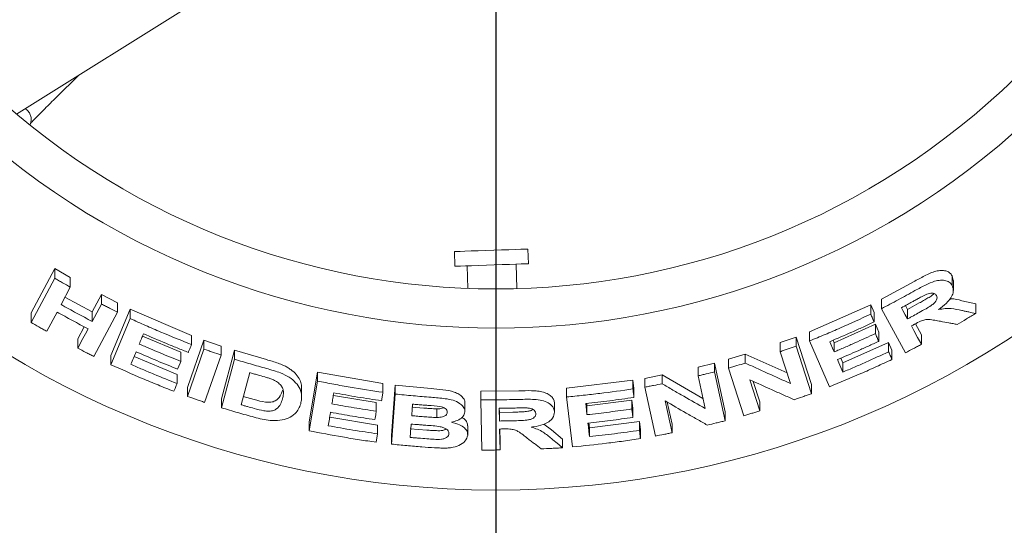
# Model space of a CAD drawing. Units: millimetres. Extents: x 5 to 415, y 5 to 292.
# Drawn here: x 104 to 118, y 102 to 109 of the extents above; entities that cross this region are included whole.
import ezdxf

# ---------------------------------------------------------------- set-up
doc = ezdxf.new("R2010")
doc.units = ezdxf.units.MM
doc.layers.add('BEMAßUNG', color=96, linetype='Continuous')
doc.styles.add('SLDTEXTSTYLE0', font='TXT', dxfattribs={"width": 0.75})
doc.dimstyles.new('SLDDIMSTYLE0', dxfattribs={"dimtxt": 3.175, "dimasz": 3.302, "dimexe": 0, "dimexo": 0.0625, "dimgap": 0.79375, "dimtad": 1, "dimlfac": 15, "dimrnd": 1e-09, "dimzin": 12, "dimdsep": 46, "dimtxsty": 'SLDTEXTSTYLE0', "dimsah": 1, "dimcen": 0.09, "dimadec": 0, "dimazin": 3, "dimtfac": 1, "dimtofl": 0, "dimtmove": 0, "dimatfit": 3, "dimfxl": 0, "dimfrac": 2, "dimtolj": 1, "dimtzin": 12, "dimarcsym": 0})

# ---------------------------------------------------------------- blocks, each defined once
blk = doc.blocks.new('_D_21')
at = {"layer": 'BEMAßUNG'}
for p, q in [((70.85, 114.491), (70.85, 81.405)), ((110.85, 114.491), (110.85, 81.405)), ((70.85, 82.405), (110.85, 82.405))]:
    blk.add_line(p, q, dxfattribs=at)
for points in [[(70.85, 82.405), (74.152, 81.897), (74.152, 82.913)], [(110.85, 82.405), (107.548, 82.913), (107.548, 81.897)]]:
    blk.add_solid(points, dxfattribs=at)
at = {"layer": 'BEMAßUNG', "insert": (86.465, 86.498), "char_height": 3.175, "attachment_point": 1, "style": 'SLDTEXTSTYLE0'}
blk.add_mtext('600', dxfattribs=at)

msp = doc.modelspace()

# ---------------------------------------------------------------- linework, layer by layer
at = {"color": 7, "linetype": 'Continuous', "lineweight": 15}
for p, q in [((104.32908, 107.73465), (107.07702, 109.45175)), ((104.86917, 107.96094), (105.17533, 108.26344)), ((110.28554, 105.86554), (110.29252, 105.66566)), ((111.29191, 105.70056), (111.28493, 105.90044)), ((110.45909, 105.67148), (110.46979, 105.3649)), ((111.13697, 105.36184), (111.12535, 105.69475)), ((104.52718, 105.03402), (104.84878, 105.63553)), ((104.84878, 105.63553), (105.06154, 105.51303)), ((104.84878, 105.50397), (104.84878, 105.63553)), ((117.0558, 105.5375), (117.07158, 105.47115)), ((117.0558, 105.40534), (117.0558, 105.5375)), ((104.52718, 104.90263), (104.84878, 105.50397)), ((105.06154, 105.38263), (105.06154, 105.51303)), ((116.09339, 105.21735), (116.54991, 105.46455)), ((117.0729, 105.33788), (117.0729, 105.47123)), ((105.06154, 105.38263), (104.93502, 105.14599)), ((105.35843, 105.04476), (105.48489, 105.28135)), ((105.48489, 105.28135), (105.70356, 105.16792)), ((105.48489, 105.15304), (105.48489, 105.28135)), ((104.98895, 105.24686), (105.35843, 105.04476)), ((105.70356, 105.0406), (105.70356, 105.16792)), ((115.11793, 104.77608), (115.94899, 105.14172)), ((115.94899, 105.14172), (115.9942, 105.036)), ((115.94899, 105.01461), (115.94899, 105.14172)), ((116.09339, 105.0896), (116.09339, 105.21735)), ((116.44908, 105.07939), (116.60939, 105.16718)), ((117.18557, 105.19749), (117.37657, 105.15681)), ((117.37657, 105.02431), (117.37657, 105.15681)), ((104.52718, 104.90263), (104.52718, 105.03402)), ((104.88076, 105.04428), (104.74016, 104.78159)), ((105.35843, 104.91645), (105.35843, 105.04476)), ((105.70356, 105.0406), (105.38223, 104.43946)), ((105.61476, 104.45417), (105.87705, 105.08097)), ((105.87705, 105.08097), (106.71122, 104.7251)), ((105.87705, 104.95439), (105.87705, 105.08097)), ((115.9942, 104.90891), (115.9942, 105.036)), ((116.42115, 104.49075), (116.09339, 105.0896)), ((116.42038, 105.13187), (116.44908, 105.07939)), ((116.44908, 105.07939), (116.44908, 104.95062)), ((105.61476, 104.3277), (105.87705, 104.95439)), ((115.4503, 104.62667), (116.01165, 104.87756)), ((116.01165, 104.87756), (116.05684, 104.7723)), ((116.01165, 104.75066), (116.01165, 104.87756)), ((116.5561, 104.88414), (116.6383, 104.73395)), ((105.16363, 104.68044), (105.25066, 104.84306)), ((115.11793, 104.65209), (115.11793, 104.77608)), ((116.05684, 104.64543), (116.05684, 104.7723)), ((116.6383, 104.60517), (116.6383, 104.73395)), ((105.16363, 104.55211), (105.16363, 104.68044)), ((106.04369, 104.7163), (106.56542, 104.49738)), ((106.65626, 104.02032), (106.87878, 104.66357)), ((106.71122, 104.60152), (106.71122, 104.7251)), ((106.87878, 104.66357), (107.11109, 104.58173)), ((106.87878, 104.54051), (106.87878, 104.66357)), ((114.71728, 104.62779), (114.93365, 104.70415)), ((114.71728, 104.50503), (114.71728, 104.62779)), ((114.93365, 104.70415), (115.14138, 104.05702)), ((114.93365, 104.58075), (114.93365, 104.70415)), ((115.38597, 104.02727), (115.11793, 104.65209)), ((115.43594, 104.66002), (115.4503, 104.62667)), ((115.4503, 104.50189), (115.4503, 104.62667)), ((115.56834, 104.35134), (116.19245, 104.63144)), ((116.19245, 104.63144), (116.23765, 104.52617)), ((116.19245, 104.50435), (116.19245, 104.63144)), ((106.56542, 104.37364), (106.56542, 104.49738)), ((106.65626, 103.89729), (106.87878, 104.54051)), ((107.11109, 104.45934), (107.11109, 104.58173)), ((107.11729, 103.86462), (107.29489, 104.52435)), ((107.29489, 104.52435), (107.72819, 104.39757)), ((107.29489, 104.40244), (107.29489, 104.52435)), ((114.01338, 104.40221), (114.24266, 104.47188)), ((114.24266, 104.47188), (114.80984, 104.21654)), ((114.24266, 104.35038), (114.24266, 104.47188)), ((114.85586, 104.0731), (114.71728, 104.50503)), ((114.93365, 104.58075), (115.14138, 103.93371)), ((116.23765, 104.39909), (116.23765, 104.52617)), ((105.61476, 104.3277), (105.61476, 104.45417)), ((105.92828, 104.44025), (106.51427, 104.19574)), ((107.11109, 104.45934), (106.8886, 103.81615)), ((107.11729, 103.74279), (107.29489, 104.40244)), ((113.60019, 104.29669), (113.82309, 104.35089)), ((113.82309, 104.35089), (113.96655, 103.68552)), ((113.82309, 104.23034), (113.82309, 104.35089)), ((114.01338, 104.28125), (114.01338, 104.40221)), ((115.54055, 104.41621), (115.56834, 104.35134)), ((115.56834, 104.22656), (115.56834, 104.35134)), ((106.51427, 104.07218), (106.51427, 104.19574)), ((107.50095, 104.22078), (107.38354, 103.78403)), ((108.30975, 103.54957), (108.42429, 104.22512)), ((108.42429, 104.22512), (109.31433, 104.07117)), ((108.42429, 104.10559), (108.42429, 104.22512)), ((113.60019, 104.17658), (113.60019, 104.29669)), ((113.82309, 104.23034), (113.96655, 103.56503)), ((114.22098, 103.6344), (114.01338, 104.28125)), ((108.30975, 103.43008), (108.42429, 104.10559)), ((109.31433, 103.95282), (109.31433, 104.07117)), ((111.8127, 104.00734), (112.71409, 104.1173)), ((112.71409, 104.1173), (112.72759, 104.00243)), ((112.71409, 103.99858), (112.71409, 104.1173)), ((112.87723, 104.14265), (113.11222, 104.18905)), ((112.87723, 104.02372), (112.87723, 104.14265)), ((113.11222, 104.18905), (113.66644, 103.86958)), ((113.11222, 104.06978), (113.11222, 104.18905)), ((113.69603, 103.73244), (113.60019, 104.17658)), ((114.30519, 104.12247), (114.44051, 103.70074)), ((114.3508, 104.10182), (114.44051, 103.82224)), ((106.65626, 103.89729), (106.65626, 104.02032)), ((108.20804, 103.89213), (108.20804, 104.01112)), ((109.43068, 103.36669), (109.48048, 104.04773)), ((109.43068, 103.24853), (109.48048, 103.92954)), ((109.48048, 104.04773), (109.96764, 104.00369)), ((109.48048, 103.92954), (109.48048, 104.04773)), ((110.64378, 103.96808), (111.16308, 103.97376)), ((110.64378, 103.85049), (110.64378, 103.96808)), ((111.8127, 103.88945), (111.8127, 104.00734)), ((112.72759, 103.88371), (112.72759, 104.00243)), ((113.02062, 103.35855), (112.87723, 104.02372)), ((115.14138, 103.93371), (115.14138, 104.05702)), ((107.11729, 103.74279), (107.11729, 103.86462)), ((107.41383, 103.89671), (107.56202, 103.85459)), ((108.63953, 103.91142), (109.22321, 103.81395)), ((109.22321, 103.69555), (109.22321, 103.81395)), ((110.42915, 103.68546), (110.42915, 103.80309)), ((110.66104, 103.1684), (110.64378, 103.85049)), ((111.64724, 103.68494), (111.64724, 103.80272)), ((111.89265, 103.21063), (111.8127, 103.88945)), ((112.08506, 103.80108), (112.08907, 103.76707)), ((112.08907, 103.76707), (112.69922, 103.84508)), ((112.69922, 103.84508), (112.71272, 103.73064)), ((112.69922, 103.72643), (112.69922, 103.84508)), ((113.15213, 103.83645), (113.2457, 103.4028)), ((113.18154, 103.81942), (113.2457, 103.52207)), ((114.44051, 103.70074), (114.44051, 103.82224)), ((109.70562, 103.75307), (109.86777, 103.73913)), ((110.04852, 103.72793), (110.04852, 103.61015)), ((110.89268, 103.73586), (110.89694, 103.5628)), ((110.89557, 103.7359), (110.89694, 103.68038)), ((110.89694, 103.68038), (111.07979, 103.68325)), ((110.89694, 103.68038), (110.89694, 103.5628)), ((112.08907, 103.64901), (112.08907, 103.76707)), ((112.71272, 103.61199), (112.71272, 103.73064)), ((113.96655, 103.56503), (113.96655, 103.68552)), ((108.30975, 103.43008), (108.30975, 103.54957)), ((108.58913, 103.61396), (109.24093, 103.50646)), ((112.11626, 103.53625), (112.12429, 103.46809)), ((112.12429, 103.46809), (112.8029, 103.55607)), ((112.8029, 103.55607), (112.8164, 103.44162)), ((112.8029, 103.43736), (112.8029, 103.55607)), ((109.24093, 103.38811), (109.24093, 103.50646)), ((109.68412, 103.45783), (109.91216, 103.43887)), ((110.46648, 103.37854), (110.46648, 103.49616)), ((110.89969, 103.45408), (110.90694, 103.16941)), ((110.90268, 103.45411), (110.90694, 103.28699)), ((111.50191, 103.52046), (111.60655, 103.44178)), ((111.60655, 103.44178), (111.75791, 103.31692)), ((112.12429, 103.35003), (112.12429, 103.46809)), ((112.8164, 103.32291), (112.8164, 103.44162)), ((113.2457, 103.4028), (113.2457, 103.52207)), ((109.22172, 103.27426), (109.24093, 103.38811)), ((109.43068, 103.24853), (109.43068, 103.36669)), ((110.90694, 103.16941), (110.90694, 103.28699)), ((111.75791, 103.1991), (111.75791, 103.31692))]:
    msp.add_line(p, q, dxfattribs=at)
at = {"color": 7, "linetype": 'Continuous', "lineweight": 15, "flags": 128}
for points in [[(110.28554, 105.86554), (110.28956, 105.86568), (110.31475, 105.86656), (110.36193, 105.86821), (110.42891, 105.87055), (110.51256, 105.87347), (110.60895, 105.87683), (110.71358, 105.88049), (110.82156, 105.88426), (110.92785, 105.88797), (111.02747, 105.89145), (111.11576, 105.89453), (111.1886, 105.89708), (111.24257, 105.89896), (111.27516, 105.9001), (111.28493, 105.90044)], [(110.29252, 105.66566), (110.29654, 105.6658), (110.32173, 105.66668), (110.36891, 105.66833), (110.43589, 105.67067), (110.51953, 105.67359), (110.61593, 105.67696), (110.72056, 105.68061), (110.82855, 105.68438), (110.93483, 105.68809), (111.03445, 105.69157), (111.12274, 105.69465), (111.19558, 105.6972), (111.24955, 105.69908), (111.28214, 105.70022), (111.29191, 105.70056)], [(105.35843, 104.91645), (105.42166, 105.03474), (105.45328, 105.09389), (105.48489, 105.15304)], [(116.366, 105.10253), (116.38677, 105.06455), (116.41792, 105.00759), (116.44908, 104.95062)], [(105.16363, 104.55211), (105.23392, 104.68343), (105.26906, 104.74909), (105.30419, 104.81476)], [(116.50154, 104.85506), (116.53572, 104.79258), (116.587, 104.69887), (116.6383, 104.60517)], [(115.39067, 104.6404), (115.40558, 104.60578), (115.42794, 104.55383), (115.4503, 104.50189)], [(106.56542, 104.37364), (106.55438, 104.34727), (106.5378, 104.30771), (106.52121, 104.26816)], [(115.49545, 104.39671), (115.51367, 104.35417), (115.54101, 104.29037), (115.56834, 104.22656)], [(106.51427, 104.07218), (106.50322, 104.0458), (106.48664, 104.00624), (106.47005, 103.96668)], [(112.07133, 103.79946), (112.07576, 103.76185), (112.08241, 103.70543), (112.08907, 103.64901)], [(112.10256, 103.53463), (112.10798, 103.48848), (112.11613, 103.41925), (112.12429, 103.35003)]]:
    msp.add_lwpolyline(points, dxfattribs=at)
at = {"color": 7, "linetype": 'Continuous', "lineweight": 15}
msp.add_circle((110.84996, 115.4911), 12.86667, dxfattribs=at)
for radius, start, end in [(10.13333, 225.744122, 314.255878), (10.66667, 225.725282, 314.274718)]:
    msp.add_arc((110.84996, 115.4911), radius, start, end, dxfattribs=at)
for points, knots in [([(104.51859, 107.60774), (104.51867, 107.60781), (104.53067, 107.62046), (104.5661, 107.65696), (104.62482, 107.71685), (104.69513, 107.78776), (104.77115, 107.86378), (104.83054, 107.92275), (104.86304, 107.95488), (104.86917, 107.96094)], [0, 0, 0, 0, 0.00117536, 0.18870438, 0.38131496, 0.57582679, 0.77114374, 0.95678675, 1, 1, 1, 1]), ([(104.51005, 107.58632), (104.51113, 107.58823), (104.51684, 107.59842), (104.52657, 107.62679), (104.53101, 107.66823), (104.52353, 107.71649), (104.49871, 107.76371), (104.46986, 107.79587), (104.44868, 107.80521), (104.44477, 107.80694)], [0, 0, 0, 0, 0.03401802, 0.18108999, 0.3386441, 0.52355272, 0.73343899, 0.95079235, 1, 1, 1, 1]), ([(116.54991, 105.46455), (116.59961, 105.49198), (116.67421, 105.53316), (116.77623, 105.58103), (116.85368, 105.60529), (116.92429, 105.61074), (116.98414, 105.60108), (117.02987, 105.57637), (117.04717, 105.55043), (117.0558, 105.5375)], [0, 0, 0, 0, 0.25079238, 0.37641703, 0.50158557, 0.62605259, 0.75086994, 0.87568928, 1, 1, 1, 1]), ([(104.84878, 105.50397), (104.86649, 105.49372), (104.9019, 105.47323), (104.97275, 105.43265), (105.02605, 105.40262), (105.06154, 105.38263)], [0, 0, 0, 0, 0.25060058, 0.50120359, 1, 1, 1, 1]), ([(116.54991, 105.3346), (116.60034, 105.3622), (116.68711, 105.40968), (116.80738, 105.46358), (116.90101, 105.4799), (116.97631, 105.47282), (117.02909, 105.44607), (117.04797, 105.41728), (117.0558, 105.40534)], [0, 0, 0, 0, 0.25518697, 0.43906568, 0.58179026, 0.7239045, 0.88554133, 1, 1, 1, 1]), ([(117.0558, 105.40534), (117.06551, 105.37909), (117.08174, 105.33522), (117.05274, 105.25424), (116.99449, 105.17505), (116.92632, 105.11657), (116.87932, 105.08373), (116.86986, 105.07712)], [0, 0, 0, 0, 0.28442989, 0.47542454, 0.66598016, 0.93274616, 1, 1, 1, 1]), ([(116.09339, 105.0896), (116.13178, 105.10956), (116.20855, 105.14947), (116.36106, 105.23053), (116.47443, 105.29301), (116.54991, 105.3346)], [0, 0, 0, 0, 0.25050921, 0.501019, 1, 1, 1, 1]), ([(116.71201, 105.28726), (116.68734, 105.27531), (116.64513, 105.25486), (116.5867, 105.2226), (116.55235, 105.20381), (116.53517, 105.19442)], [0, 0, 0, 0, 0.412854304, 0.706382561, 1, 1, 1, 1]), ([(116.60939, 105.16718), (116.6292, 105.1782), (116.66869, 105.20015), (116.7263, 105.23487), (116.7778, 105.26449), (116.80276, 105.28786), (116.81204, 105.29656)], [0, 0, 0, 0, 0.27971045, 0.55750945, 0.83542373, 1, 1, 1, 1]), ([(116.60939, 105.03764), (116.63983, 105.05474), (116.69446, 105.08542), (116.76339, 105.12558), (116.81063, 105.16093), (116.83717, 105.19269), (116.85065, 105.22295), (116.85098, 105.24906), (116.84476, 105.26311), (116.84187, 105.26962)], [0, 0, 0, 0, 0.256712228, 0.460649994, 0.586196026, 0.691245046, 0.796190311, 0.905610352, 1, 1, 1, 1]), ([(116.84187, 105.26962), (116.83397, 105.28014), (116.8212, 105.29716), (116.78342, 105.30356), (116.74783, 105.29956), (116.72336, 105.29116), (116.71201, 105.28726)], [0, 0, 0, 0, 0.3614795, 0.58444369, 0.80714743, 1, 1, 1, 1]), ([(104.93502, 105.14599), (104.97015, 105.1264), (105.0404, 105.08722), (105.18126, 105.01019), (105.28762, 104.95391), (105.35843, 104.91645)], [0, 0, 0, 0, 0.250518304, 0.501037369, 1, 1, 1, 1]), ([(105.48489, 105.15304), (105.50308, 105.14354), (105.53948, 105.12454), (105.6123, 105.08692), (105.66708, 105.05911), (105.70356, 105.0406)], [0, 0, 0, 0, 0.250457084, 0.500915965, 1, 1, 1, 1]), ([(116.53517, 105.19442), (116.52108, 105.18668), (116.4929, 105.17119), (116.43656, 105.14049), (116.3942, 105.1177), (116.366, 105.10253)], [0, 0, 0, 0, 0.25051584, 0.50102353, 1, 1, 1, 1]), ([(117.02367, 105.22029), (117.02913, 105.22078), (117.0924, 105.22651), (117.14108, 105.21135), (117.18557, 105.19749)], [0, 0, 0, 0, 0.086284758, 1, 1, 1, 1]), ([(105.30419, 104.81476), (105.26861, 104.83351), (105.19744, 104.87101), (105.05601, 104.94701), (104.95081, 105.00541), (104.88076, 105.04428)], [0, 0, 0, 0, 0.25051177, 0.50102567, 1, 1, 1, 1]), ([(115.11793, 104.65209), (115.18797, 104.68074), (115.32805, 104.73806), (115.60599, 104.85697), (115.81187, 104.95159), (115.94899, 105.01461)], [0, 0, 0, 0, 0.25036961, 0.50073703, 1, 1, 1, 1]), ([(115.94899, 105.01461), (115.95276, 105.0058), (115.96031, 104.98819), (115.97538, 104.95296), (115.98667, 104.92653), (115.9942, 104.90891)], [0, 0, 0, 0, 0.24999134, 0.50000204, 1, 1, 1, 1]), ([(116.44908, 104.95062), (116.4625, 104.95783), (116.48933, 104.97224), (116.54281, 105.00117), (116.58278, 105.02307), (116.60939, 105.03764)], [0, 0, 0, 0, 0.2504979, 0.50101019, 1, 1, 1, 1]), ([(116.86986, 105.07712), (116.90016, 105.08246), (116.96191, 105.09333), (117.07036, 105.09098), (117.14011, 105.07565), (117.18557, 105.06566)], [0, 0, 0, 0, 0.25129014, 0.51200187, 1, 1, 1, 1]), ([(117.37657, 105.02431), (117.35558, 105.01176), (117.31361, 104.98664), (117.22962, 104.93695), (117.16637, 104.90021), (117.12427, 104.87575)], [0, 0, 0, 0, 0.25060611, 0.50120924, 1, 1, 1, 1]), ([(117.18557, 105.06566), (117.20151, 105.06218), (117.23341, 105.05521), (117.2971, 105.04139), (117.34479, 105.03114), (117.37657, 105.02431)], [0, 0, 0, 0, 0.25014188, 0.50029107, 1, 1, 1, 1]), ([(104.74016, 104.78159), (104.72231, 104.79159), (104.68661, 104.8116), (104.61554, 104.85183), (104.56249, 104.88233), (104.52718, 104.90263)], [0, 0, 0, 0, 0.25056284, 0.50112724, 1, 1, 1, 1]), ([(105.87705, 104.95439), (105.94597, 104.92335), (106.0838, 104.86128), (106.36109, 104.74168), (106.57124, 104.65755), (106.71122, 104.60152)], [0, 0, 0, 0, 0.25034728, 0.50069429, 1, 1, 1, 1]), ([(115.9942, 104.90891), (115.94421, 104.88567), (115.84424, 104.83919), (115.6435, 104.74866), (115.49174, 104.68368), (115.39067, 104.6404)], [0, 0, 0, 0, 0.25037449, 0.50075279, 1, 1, 1, 1]), ([(116.54609, 104.87915), (116.54238, 104.87713), (116.53495, 104.8731), (116.5201, 104.86506), (116.50896, 104.85906), (116.50154, 104.85506)], [0, 0, 0, 0, 0.25046508, 0.50095595, 1, 1, 1, 1]), ([(116.89808, 104.91773), (116.87191, 104.92244), (116.81953, 104.93186), (116.75187, 104.94382), (116.68501, 104.94133), (116.61729, 104.91731), (116.57229, 104.89319), (116.54609, 104.87915)], [0, 0, 0, 0, 0.25354841, 0.50728596, 0.65139561, 0.79703405, 1, 1, 1, 1]), ([(117.12427, 104.87575), (117.10544, 104.8792), (117.06778, 104.88609), (116.99243, 104.90003), (116.93581, 104.91065), (116.89808, 104.91773)], [0, 0, 0, 0, 0.25015245, 0.50029775, 1, 1, 1, 1]), ([(106.05707, 104.74835), (106.05224, 104.73676), (106.04256, 104.7136), (106.02323, 104.66727), (106.00874, 104.63251), (105.99908, 104.60934)], [0, 0, 0, 0, 0.24999729, 0.49999287, 1, 1, 1, 1]), ([(106.66676, 104.49566), (106.61554, 104.5159), (106.51311, 104.55638), (106.30944, 104.63958), (106.15797, 104.70486), (106.05707, 104.74835)], [0, 0, 0, 0, 0.25031888, 0.50063747, 1, 1, 1, 1]), ([(115.4503, 104.50189), (115.49746, 104.52194), (115.59179, 104.56204), (115.77931, 104.6441), (115.91877, 104.70806), (116.01165, 104.75066)], [0, 0, 0, 0, 0.25036578, 0.50072973, 1, 1, 1, 1]), ([(116.01165, 104.75066), (116.01542, 104.7419), (116.02295, 104.72436), (116.03802, 104.68928), (116.04931, 104.66297), (116.05684, 104.64543)], [0, 0, 0, 0, 0.24999863, 0.50000279, 1, 1, 1, 1]), ([(105.99908, 104.60934), (106.04604, 104.58896), (106.13994, 104.54819), (106.32837, 104.46874), (106.47065, 104.41166), (106.56542, 104.37364)], [0, 0, 0, 0, 0.25031608, 0.50063286, 1, 1, 1, 1]), ([(106.71122, 104.60152), (106.70752, 104.5927), (106.69826, 104.57064), (106.68344, 104.53535), (106.67232, 104.50889), (106.66676, 104.49566)], [0, 0, 0, 0, 0.25000066, 0.62499264, 1, 1, 1, 1]), ([(116.05684, 104.64543), (116.01031, 104.62397), (115.91725, 104.58105), (115.73049, 104.49727), (115.58941, 104.43691), (115.49545, 104.39671)], [0, 0, 0, 0, 0.25036246, 0.50072106, 1, 1, 1, 1]), ([(116.6383, 104.60517), (116.62022, 104.59551), (116.58408, 104.57619), (116.51177, 104.53792), (116.45737, 104.50961), (116.42115, 104.49075)], [0, 0, 0, 0, 0.25044862, 0.50090132, 1, 1, 1, 1]), ([(105.38223, 104.43946), (105.36392, 104.44876), (105.32732, 104.46735), (105.25439, 104.50477), (105.19991, 104.53319), (105.16363, 104.55211)], [0, 0, 0, 0, 0.25043386, 0.50086863, 1, 1, 1, 1]), ([(105.95487, 104.50388), (105.94892, 104.48966), (105.93704, 104.46122), (105.91328, 104.40434), (105.89548, 104.36168), (105.88361, 104.33323)], [0, 0, 0, 0, 0.24999977, 0.49999927, 1, 1, 1, 1]), ([(106.52121, 104.26816), (106.47366, 104.28711), (106.37857, 104.32502), (106.18941, 104.40273), (106.04864, 104.46344), (105.95487, 104.50388)], [0, 0, 0, 0, 0.25031367, 0.50062629, 1, 1, 1, 1]), ([(106.87878, 104.54051), (106.89812, 104.53362), (106.93679, 104.51983), (107.01417, 104.49263), (107.07234, 104.47265), (107.11109, 104.45934)], [0, 0, 0, 0, 0.25022988, 0.500456962, 1, 1, 1, 1]), ([(114.71728, 104.50503), (114.73537, 104.51124), (114.77154, 104.52366), (114.84371, 104.54878), (114.89768, 104.56796), (114.93365, 104.58075)], [0, 0, 0, 0, 0.25024494, 0.50048956, 1, 1, 1, 1]), ([(115.56834, 104.22656), (115.62081, 104.24888), (115.72574, 104.29353), (115.93428, 104.38508), (116.08924, 104.45667), (116.19245, 104.50435)], [0, 0, 0, 0, 0.25036257, 0.50072473, 1, 1, 1, 1]), ([(116.19245, 104.50435), (116.19622, 104.49558), (116.20376, 104.47804), (116.21883, 104.44296), (116.23012, 104.41664), (116.23765, 104.39909)], [0, 0, 0, 0, 0.24999621, 0.50000697, 1, 1, 1, 1]), ([(105.88361, 104.33323), (105.93587, 104.31058), (106.04038, 104.26529), (106.25018, 104.1772), (106.40869, 104.11416), (106.51427, 104.07218)], [0, 0, 0, 0, 0.25030595, 0.50061196, 1, 1, 1, 1]), ([(107.29489, 104.40244), (107.33089, 104.39154), (107.40291, 104.36975), (107.5472, 104.32732), (107.65581, 104.29694), (107.72819, 104.27669)], [0, 0, 0, 0, 0.25017052, 0.50034244, 1, 1, 1, 1]), ([(107.72819, 104.39757), (107.75488, 104.39001), (107.80945, 104.37456), (107.88789, 104.34902), (107.95733, 104.32209), (108.01412, 104.29265), (108.07597, 104.25207), (108.13965, 104.19529), (108.18589, 104.12318), (108.20623, 104.06115), (108.20737, 104.02456), (108.20779, 104.01112)], [0, 0, 0, 0, 0.102314934, 0.209104964, 0.304910071, 0.379806454, 0.457175718, 0.608916962, 0.760607353, 0.912077977, 1, 1, 1, 1]), ([(114.01338, 104.28125), (114.03253, 104.2869), (114.07084, 104.29819), (114.14731, 104.3211), (114.20453, 104.33867), (114.24266, 104.35038)], [0, 0, 0, 0, 0.250168305, 0.500328239, 1, 1, 1, 1]), ([(114.24266, 104.35038), (114.29392, 104.32678), (114.39646, 104.27958), (114.60106, 104.18658), (114.75394, 104.11849), (114.85586, 104.0731)], [0, 0, 0, 0, 0.25003433, 0.50006754, 1, 1, 1, 1]), ([(116.23765, 104.39909), (116.16729, 104.36649), (116.02656, 104.30129), (115.74346, 104.17539), (115.52888, 104.08648), (115.38597, 104.02727)], [0, 0, 0, 0, 0.25035007, 0.50069762, 1, 1, 1, 1]), ([(106.47005, 103.96668), (106.39803, 103.99522), (106.25398, 104.05228), (105.968, 104.1707), (105.75598, 104.26493), (105.61476, 104.3277)], [0, 0, 0, 0, 0.25032584, 0.50065094, 1, 1, 1, 1]), ([(107.60883, 104.19015), (107.59983, 104.19268), (107.58182, 104.19774), (107.54586, 104.20791), (107.51891, 104.21563), (107.50095, 104.22078)], [0, 0, 0, 0, 0.25014845, 0.50030331, 1, 1, 1, 1]), ([(107.72819, 104.27669), (107.79379, 104.25842), (107.904, 104.22773), (108.04315, 104.15908), (108.13567, 104.08161), (108.20159, 103.98067), (108.21392, 103.88277), (108.19982, 103.81962), (108.19477, 103.79698)], [0, 0, 0, 0, 0.20623885, 0.3464539, 0.48626335, 0.64160166, 0.87151733, 1, 1, 1, 1]), ([(113.60019, 104.17658), (113.6188, 104.18095), (113.65602, 104.1897), (113.73036, 104.20749), (113.786, 104.2212), (113.82309, 104.23034)], [0, 0, 0, 0, 0.25012113, 0.50024497, 1, 1, 1, 1]), ([(107.80078, 104.13101), (107.78504, 104.13665), (107.7536, 104.14792), (107.68933, 104.16722), (107.641, 104.18098), (107.60883, 104.19015)], [0, 0, 0, 0, 0.25086419, 0.50124303, 1, 1, 1, 1]), ([(107.94804, 103.86329), (107.95322, 103.88583), (107.96179, 103.92314), (107.96035, 103.97792), (107.94506, 104.02534), (107.90776, 104.07111), (107.85644, 104.10705), (107.81714, 104.12396), (107.80078, 104.13101)], [0, 0, 0, 0, 0.2528538, 0.41858622, 0.58326294, 0.73674806, 0.89038017, 1, 1, 1, 1]), ([(108.42429, 104.10559), (108.49817, 104.09116), (108.64594, 104.0623), (108.94232, 104.00927), (109.16555, 103.9754), (109.31433, 103.95282)], [0, 0, 0, 0, 0.25007539, 0.5001537, 1, 1, 1, 1]), ([(112.87723, 104.02372), (112.89684, 104.02744), (112.93606, 104.03488), (113.01442, 104.05009), (113.07311, 104.0619), (113.11222, 104.06978)], [0, 0, 0, 0, 0.25006733, 0.50013858, 1, 1, 1, 1]), ([(113.11222, 104.06978), (113.16098, 104.04116), (113.25851, 103.98392), (113.45325, 103.87089), (113.59892, 103.78782), (113.69603, 103.73244)], [0, 0, 0, 0, 0.2500107, 0.50001969, 1, 1, 1, 1]), ([(114.90761, 103.85247), (114.85755, 103.87452), (114.75744, 103.91861), (114.55682, 104.00802), (114.40584, 104.07669), (114.30519, 104.12247)], [0, 0, 0, 0, 0.250034886, 0.500066468, 1, 1, 1, 1]), ([(107.56202, 103.85459), (107.61298, 103.84045), (107.68941, 103.81924), (107.77794, 103.81675), (107.82156, 103.82481), (107.87551, 103.84704), (107.92139, 103.90196), (107.93916, 103.95637), (107.94804, 103.98353)], [0, 0, 0, 0, 0.25057861, 0.37577088, 0.43869914, 0.50129223, 0.75105261, 1, 1, 1, 1]), ([(108.64529, 103.94526), (108.64317, 103.93278), (108.63892, 103.90783), (108.63044, 103.85794), (108.62409, 103.82051), (108.61986, 103.79556)], [0, 0, 0, 0, 0.24999688, 0.49999177, 1, 1, 1, 1]), ([(109.29488, 103.83857), (109.2406, 103.84657), (109.13203, 103.86256), (108.91529, 103.89702), (108.75328, 103.92597), (108.64529, 103.94526)], [0, 0, 0, 0, 0.25006274, 0.50012557, 1, 1, 1, 1]), ([(109.31433, 103.95282), (109.31272, 103.9433), (109.30948, 103.92425), (109.303, 103.88617), (109.29813, 103.85761), (109.29488, 103.83857)], [0, 0, 0, 0, 0.24999907, 0.50000076, 1, 1, 1, 1]), ([(109.48048, 103.92954), (109.52103, 103.9254), (109.60213, 103.91711), (109.76446, 103.90193), (109.88637, 103.89229), (109.96764, 103.88586)], [0, 0, 0, 0, 0.25002548, 0.50004957, 1, 1, 1, 1]), ([(109.96764, 104.00369), (110.02118, 103.99938), (110.12798, 103.99078), (110.2636, 103.96914), (110.348, 103.92812), (110.3956, 103.89055), (110.42716, 103.84785), (110.42848, 103.81799), (110.42915, 103.80309)], [0, 0, 0, 0, 0.25083372, 0.50027849, 0.62498842, 0.7502115, 0.87538894, 1, 1, 1, 1]), ([(111.16308, 103.97376), (111.21991, 103.97485), (111.30519, 103.9765), (111.41804, 103.97134), (111.49797, 103.95648), (111.56378, 103.92863), (111.61223, 103.89203), (111.642, 103.84908), (111.6455, 103.81815), (111.64724, 103.80272)], [0, 0, 0, 0, 0.25103885, 0.3767134, 0.50196015, 0.62669912, 0.75151901, 0.87598578, 1, 1, 1, 1]), ([(111.8127, 103.88945), (111.88803, 103.89682), (112.03868, 103.91155), (112.33947, 103.9458), (112.56426, 103.97747), (112.71409, 103.99858)], [0, 0, 0, 0, 0.25004895, 0.50009872, 1, 1, 1, 1]), ([(112.71409, 103.99858), (112.71522, 103.98901), (112.71748, 103.96986), (112.72198, 103.93157), (112.72535, 103.90286), (112.72759, 103.88371)], [0, 0, 0, 0, 0.24999407, 0.49999088, 1, 1, 1, 1]), ([(115.14138, 103.93371), (115.12193, 103.92682), (115.08301, 103.91303), (115.00513, 103.88582), (114.9466, 103.8658), (114.90761, 103.85247)], [0, 0, 0, 0, 0.25022004, 0.50045063, 1, 1, 1, 1]), ([(106.8886, 103.81615), (106.86918, 103.8228), (106.83034, 103.83611), (106.75285, 103.86302), (106.69488, 103.88359), (106.65626, 103.89729)], [0, 0, 0, 0, 0.25021471, 0.50043225, 1, 1, 1, 1]), ([(107.56202, 103.73369), (107.60607, 103.72171), (107.67348, 103.70337), (107.7651, 103.69501), (107.82666, 103.70361), (107.8839, 103.73591), (107.92493, 103.79021), (107.94049, 103.83942), (107.94804, 103.86329)], [0, 0, 0, 0, 0.2175149, 0.33285142, 0.44893929, 0.55149959, 0.78248323, 1, 1, 1, 1]), ([(108.19477, 103.79698), (108.18683, 103.77333), (108.17097, 103.72612), (108.1183, 103.65736), (108.03673, 103.59949), (107.91585, 103.56756), (107.79063, 103.5672), (107.67142, 103.5863), (107.59947, 103.60482), (107.56342, 103.6141)], [0, 0, 0, 0, 0.14291555, 0.28532917, 0.46553045, 0.61506659, 0.76434558, 0.88192708, 1, 1, 1, 1]), ([(108.61986, 103.79556), (108.67002, 103.78647), (108.77034, 103.76827), (108.97132, 103.73399), (109.12246, 103.71092), (109.22321, 103.69555)], [0, 0, 0, 0, 0.25006091, 0.50012202, 1, 1, 1, 1]), ([(109.96764, 103.88586), (110.03258, 103.88074), (110.13432, 103.87273), (110.27168, 103.84811), (110.35615, 103.80688), (110.41435, 103.75537), (110.42919, 103.71298), (110.42915, 103.68917), (110.42915, 103.68546)], [0, 0, 0, 0, 0.30311415, 0.47482773, 0.64875744, 0.79894545, 0.96864252, 1, 1, 1, 1]), ([(110.64378, 103.85049), (110.68706, 103.85039), (110.77361, 103.85019), (110.94672, 103.85138), (111.07654, 103.85424), (111.16308, 103.85615)], [0, 0, 0, 0, 0.25001026, 0.50001931, 1, 1, 1, 1]), ([(111.16308, 103.85615), (111.23292, 103.85783), (111.33863, 103.86038), (111.47824, 103.84591), (111.563, 103.81283), (111.62156, 103.76652), (111.64431, 103.72179), (111.64656, 103.69345), (111.64724, 103.68494)], [0, 0, 0, 0, 0.30848273, 0.46691825, 0.62683448, 0.7716648, 0.93145797, 1, 1, 1, 1]), ([(112.72759, 103.88371), (112.67302, 103.87579), (112.56388, 103.85993), (112.34525, 103.83072), (112.18089, 103.81196), (112.07133, 103.79946)], [0, 0, 0, 0, 0.25004589, 0.5000923, 1, 1, 1, 1]), ([(113.72567, 103.50734), (113.67798, 103.5343), (113.5826, 103.58821), (113.39155, 103.6973), (113.24789, 103.78079), (113.15213, 103.83645)], [0, 0, 0, 0, 0.25000951, 0.50002108, 1, 1, 1, 1]), ([(107.56342, 103.6141), (107.5261, 103.62442), (107.45145, 103.64505), (107.30258, 103.68745), (107.19139, 103.72066), (107.11729, 103.74279)], [0, 0, 0, 0, 0.25015961, 0.50031986, 1, 1, 1, 1]), ([(107.38354, 103.78403), (107.3984, 103.77976), (107.42813, 103.77124), (107.4876, 103.75438), (107.53226, 103.74196), (107.56202, 103.73369)], [0, 0, 0, 0, 0.25014647, 0.50029287, 1, 1, 1, 1]), ([(108.60065, 103.68174), (108.59805, 103.66644), (108.59285, 103.63582), (108.58245, 103.5746), (108.57467, 103.52868), (108.56948, 103.49807)], [0, 0, 0, 0, 0.24999568, 0.49999955, 1, 1, 1, 1]), ([(109.204, 103.58171), (109.15359, 103.58929), (109.05277, 103.60445), (108.85148, 103.63687), (108.70097, 103.6638), (108.60065, 103.68174)], [0, 0, 0, 0, 0.25005817, 0.50011922, 1, 1, 1, 1]), ([(109.22321, 103.69555), (109.22161, 103.68606), (109.21762, 103.66234), (109.21122, 103.62439), (109.20641, 103.59594), (109.204, 103.58171)], [0, 0, 0, 0, 0.25001141, 0.6250061, 1, 1, 1, 1]), ([(109.71713, 103.79246), (109.71616, 103.77934), (109.71424, 103.75311), (109.7104, 103.70065), (109.70753, 103.66131), (109.70562, 103.63508)], [0, 0, 0, 0, 0.25001022, 0.50000774, 1, 1, 1, 1]), ([(109.85905, 103.78033), (109.84722, 103.7813), (109.82356, 103.78323), (109.77624, 103.78723), (109.74077, 103.79037), (109.71713, 103.79246)], [0, 0, 0, 0, 0.25001955, 0.50003068, 1, 1, 1, 1]), ([(110.18792, 103.6795), (110.18726, 103.69026), (110.18612, 103.70887), (110.16165, 103.73274), (110.13036, 103.75021), (110.05055, 103.76839), (109.95831, 103.7718), (109.88148, 103.7784), (109.85905, 103.78033)], [0, 0, 0, 0, 0.13836306, 0.23917507, 0.33965413, 0.44197526, 0.83710125, 1, 1, 1, 1]), ([(109.86777, 103.73913), (109.88681, 103.73768), (109.91692, 103.73539), (109.97715, 103.73105), (110.01838, 103.72925), (110.04852, 103.72793)], [0, 0, 0, 0, 0.31630423, 0.5000782, 1, 1, 1, 1]), ([(110.04852, 103.72793), (110.06662, 103.72842), (110.09985, 103.72933), (110.12725, 103.73874), (110.13972, 103.74302)], [0, 0, 0, 0, 0.54489016, 1, 1, 1, 1]), ([(110.04852, 103.61015), (110.07408, 103.61155), (110.11345, 103.61371), (110.15668, 103.63029), (110.17899, 103.64901), (110.18627, 103.66648), (110.18757, 103.67667), (110.18792, 103.6795)], [0, 0, 0, 0, 0.35553676, 0.5478279, 0.74079057, 0.92810146, 1, 1, 1, 1]), ([(110.42915, 103.68546), (110.42415, 103.66576), (110.41413, 103.62622), (110.35098, 103.57864), (110.28831, 103.55591), (110.2522, 103.54805), (110.24665, 103.54684)], [0, 0, 0, 0, 0.3208728, 0.64440276, 0.94531343, 1, 1, 1, 1]), ([(111.0858, 103.73884), (111.06971, 103.73851), (111.03752, 103.73786), (110.97315, 103.73677), (110.92487, 103.73623), (110.89268, 103.73586)], [0, 0, 0, 0, 0.25000168, 0.50000188, 1, 1, 1, 1]), ([(111.07979, 103.68325), (111.10287, 103.68379), (111.14848, 103.68484), (111.21683, 103.68832), (111.27875, 103.69206), (111.32849, 103.70287), (111.34752, 103.71485), (111.35495, 103.71953)], [0, 0, 0, 0, 0.23985994, 0.47402316, 0.71078386, 0.88704832, 1, 1, 1, 1]), ([(111.07979, 103.56565), (111.11468, 103.56671), (111.17826, 103.56864), (111.25897, 103.57205), (111.32037, 103.58287), (111.36028, 103.60091), (111.38505, 103.62407), (111.39261, 103.64551), (111.39334, 103.6586), (111.39362, 103.66362)], [0, 0, 0, 0, 0.256227083, 0.466972779, 0.591308426, 0.716703443, 0.826027359, 0.933241979, 1, 1, 1, 1]), ([(111.28587, 103.73937), (111.2692, 103.74011), (111.23593, 103.74159), (111.16906, 103.74041), (111.11907, 103.73947), (111.0858, 103.73884)], [0, 0, 0, 0, 0.25132282, 0.50169164, 1, 1, 1, 1]), ([(111.39362, 103.66362), (111.39182, 103.67569), (111.3888, 103.69594), (111.35993, 103.71911), (111.32581, 103.73318), (111.29886, 103.73736), (111.28587, 103.73937)], [0, 0, 0, 0, 0.33588455, 0.56311889, 0.78939091, 1, 1, 1, 1]), ([(111.64724, 103.68494), (111.64366, 103.65698), (111.63769, 103.61032), (111.5739, 103.55181), (111.48497, 103.50879), (111.39759, 103.48889), (111.34109, 103.48166), (111.33012, 103.48026)], [0, 0, 0, 0, 0.286073854, 0.477456482, 0.668624785, 0.935705065, 1, 1, 1, 1]), ([(112.08907, 103.64901), (112.14002, 103.65469), (112.24192, 103.66604), (112.44545, 103.69089), (112.59772, 103.71221), (112.69922, 103.72643)], [0, 0, 0, 0, 0.25004375, 0.50008501, 1, 1, 1, 1]), ([(112.69922, 103.72643), (112.70035, 103.71689), (112.70261, 103.69782), (112.70711, 103.65967), (112.71048, 103.63107), (112.71272, 103.61199)], [0, 0, 0, 0, 0.25000633, 0.50000077, 1, 1, 1, 1]), ([(114.44051, 103.70074), (114.42224, 103.69511), (114.38569, 103.68384), (114.31254, 103.6616), (114.2576, 103.64528), (114.22098, 103.6344)], [0, 0, 0, 0, 0.25015424, 0.50030621, 1, 1, 1, 1]), ([(109.70562, 103.63508), (109.71913, 103.63387), (109.74615, 103.63145), (109.80019, 103.62678), (109.84074, 103.62346), (109.86777, 103.62125)], [0, 0, 0, 0, 0.25001728, 0.50002692, 1, 1, 1, 1]), ([(109.86777, 103.62125), (109.88282, 103.6201), (109.91294, 103.61781), (109.97317, 103.61344), (110.01838, 103.61147), (110.04852, 103.61015)], [0, 0, 0, 0, 0.25007445, 0.50016428, 1, 1, 1, 1]), ([(110.24665, 103.54684), (110.28532, 103.53638), (110.35409, 103.51778), (110.42667, 103.47105), (110.46444, 103.42125), (110.46577, 103.38696), (110.4664, 103.37069)], [0, 0, 0, 0, 0.30644004, 0.54509817, 0.78423859, 1, 1, 1, 1]), ([(110.38437, 103.61114), (110.39389, 103.60622), (110.42887, 103.58813), (110.4607, 103.54696), (110.4636, 103.51216), (110.46494, 103.49609)], [0, 0, 0, 0, 0.16741626, 0.61538175, 1, 1, 1, 1]), ([(110.89694, 103.5628), (110.91217, 103.56297), (110.94265, 103.5633), (111.00361, 103.56417), (111.04932, 103.56506), (111.07979, 103.56565)], [0, 0, 0, 0, 0.25000046, 0.50000652, 1, 1, 1, 1]), ([(112.71272, 103.61199), (112.66197, 103.60478), (112.56047, 103.59035), (112.35718, 103.56361), (112.2044, 103.54622), (112.10256, 103.53463)], [0, 0, 0, 0, 0.25004405, 0.50008523, 1, 1, 1, 1]), ([(113.96655, 103.56503), (113.9465, 103.5601), (113.9064, 103.55024), (113.82614, 103.53087), (113.76585, 103.51675), (113.72567, 103.50734)], [0, 0, 0, 0, 0.25011062, 0.50021863, 1, 1, 1, 1]), ([(109.22172, 103.27426), (109.14543, 103.28556), (108.99285, 103.30817), (108.68844, 103.35805), (108.46121, 103.40127), (108.30975, 103.43008)], [0, 0, 0, 0, 0.25007056, 0.50014198, 1, 1, 1, 1]), ([(108.56948, 103.49807), (108.62529, 103.48798), (108.73692, 103.46781), (108.96057, 103.43002), (109.1288, 103.40488), (109.24093, 103.38811)], [0, 0, 0, 0, 0.2500581, 0.50012026, 1, 1, 1, 1]), ([(109.69737, 103.52186), (109.69626, 103.50669), (109.69405, 103.47636), (109.68962, 103.41569), (109.68632, 103.37018), (109.68412, 103.33985)], [0, 0, 0, 0, 0.24999885, 0.50000027, 1, 1, 1, 1]), ([(109.89595, 103.5053), (109.8794, 103.50659), (109.84628, 103.50919), (109.78008, 103.51462), (109.73045, 103.51896), (109.69737, 103.52186)], [0, 0, 0, 0, 0.25001106, 0.50002405, 1, 1, 1, 1]), ([(110.2119, 103.39043), (110.21083, 103.4035), (110.20902, 103.42572), (110.17906, 103.45383), (110.14091, 103.47333), (110.07825, 103.48914), (109.99514, 103.49791), (109.92907, 103.50283), (109.89595, 103.5053)], [0, 0, 0, 0, 0.167204413, 0.284325689, 0.401243329, 0.522821705, 0.760796731, 1, 1, 1, 1]), ([(109.91216, 103.43887), (109.93363, 103.43728), (109.97701, 103.43408), (110.04147, 103.43137), (110.10088, 103.43002), (110.14752, 103.43913), (110.16621, 103.44991), (110.17413, 103.45448)], [0, 0, 0, 0, 0.23267303, 0.47021716, 0.69911255, 0.8725068, 1, 1, 1, 1]), ([(110.95047, 103.45458), (110.94624, 103.45453), (110.93777, 103.45443), (110.92085, 103.45426), (110.90815, 103.45415), (110.89969, 103.45408)], [0, 0, 0, 0, 0.250004186, 0.500005394, 1, 1, 1, 1]), ([(111.28212, 103.32596), (111.26108, 103.34218), (111.21897, 103.37461), (111.16419, 103.41633), (111.10372, 103.44511), (111.03211, 103.45551), (110.98059, 103.45492), (110.95047, 103.45458)], [0, 0, 0, 0, 0.25204779, 0.50430852, 0.64883048, 0.79472346, 1, 1, 1, 1]), ([(111.33012, 103.48026), (111.35959, 103.47099), (111.41947, 103.45216), (111.51521, 103.39993), (111.57044, 103.35404), (111.60655, 103.32403)], [0, 0, 0, 0, 0.25112883, 0.51030059, 1, 1, 1, 1]), ([(112.12429, 103.35003), (112.18097, 103.35637), (112.29432, 103.36906), (112.52071, 103.39702), (112.69003, 103.42122), (112.8029, 103.43736)], [0, 0, 0, 0, 0.25004404, 0.5000888, 1, 1, 1, 1]), ([(112.8029, 103.43736), (112.80403, 103.42782), (112.80628, 103.40875), (112.81079, 103.3706), (112.81415, 103.34199), (112.8164, 103.32291)], [0, 0, 0, 0, 0.24999886, 0.50000108, 1, 1, 1, 1]), ([(113.2457, 103.4028), (113.22696, 103.39901), (113.18948, 103.39142), (113.11447, 103.37655), (113.05816, 103.36575), (113.02062, 103.35855)], [0, 0, 0, 0, 0.25006212, 0.50012436, 1, 1, 1, 1]), ([(109.68412, 103.33985), (109.70311, 103.33818), (109.7411, 103.33483), (109.81711, 103.32843), (109.87414, 103.32399), (109.91216, 103.32103)], [0, 0, 0, 0, 0.25001214, 0.50002828, 1, 1, 1, 1]), ([(109.91216, 103.32103), (109.94476, 103.31897), (110.01005, 103.31486), (110.09354, 103.31012), (110.15289, 103.32353), (110.18668, 103.34137), (110.20741, 103.36471), (110.21043, 103.38197), (110.2119, 103.39043)], [0, 0, 0, 0, 0.25484682, 0.51038082, 0.63306203, 0.75561986, 0.88021758, 1, 1, 1, 1]), ([(110.4664, 103.37069), (110.45886, 103.34175), (110.44478, 103.28769), (110.35342, 103.23026), (110.26431, 103.20188), (110.20766, 103.197), (110.18915, 103.19541)], [0, 0, 0, 0, 0.336122859, 0.627962968, 0.878509739, 1, 1, 1, 1]), ([(111.46462, 103.18427), (111.43421, 103.20778), (111.38859, 103.24305), (111.32775, 103.29035), (111.29733, 103.31409), (111.28212, 103.32596)], [0, 0, 0, 0, 0.50000192, 0.74999903, 1, 1, 1, 1]), ([(111.60655, 103.32403), (111.63178, 103.30314), (111.66963, 103.2718), (111.72007, 103.23021), (111.7453, 103.20947), (111.75791, 103.1991)], [0, 0, 0, 0, 0.49999341, 0.75000027, 1, 1, 1, 1]), ([(112.8164, 103.32291), (112.73963, 103.31184), (112.5861, 103.2897), (112.27838, 103.25015), (112.04693, 103.22643), (111.89265, 103.21063)], [0, 0, 0, 0, 0.250046002, 0.50009262, 1, 1, 1, 1]), ([(109.84475, 103.21082), (109.81021, 103.21362), (109.74113, 103.21921), (109.60306, 103.23137), (109.49963, 103.24166), (109.43068, 103.24853)], [0, 0, 0, 0, 0.250024363, 0.500052544, 1, 1, 1, 1]), ([(110.18915, 103.19541), (110.16046, 103.19513), (110.10309, 103.19458), (109.98808, 103.20054), (109.90206, 103.20671), (109.84475, 103.21082)], [0, 0, 0, 0, 0.25040883, 0.50064367, 1, 1, 1, 1]), ([(110.90694, 103.16941), (110.88645, 103.1692), (110.84547, 103.16879), (110.7635, 103.16831), (110.70202, 103.16836), (110.66104, 103.1684)], [0, 0, 0, 0, 0.250005818, 0.50001139, 1, 1, 1, 1]), ([(111.75791, 103.1991), (111.73348, 103.19769), (111.68462, 103.19488), (111.58686, 103.18973), (111.51352, 103.18645), (111.46462, 103.18427)], [0, 0, 0, 0, 0.25001178, 0.50002064, 1, 1, 1, 1])]:
    msp.add_open_spline(points, degree=3, knots=knots, dxfattribs=at)

# ---------------------------------------------------------------- dimensions: what is measured, and where the dimension line sits
at = {"layer": 'BEMAßUNG'}
dim = msp.add_linear_dim(base=(110.84996, 82.40482), p1=(70.84996, 115.4911), p2=(110.84996, 115.4911), dimstyle='SLDDIMSTYLE0', dxfattribs=at)
dim.commit()
dim.dimension.update_dxf_attribs({"geometry": '_D_21', "text_midpoint": (89.98397, 82.40482), "dimtype": 160})

doc.saveas('drawing.dxf')
